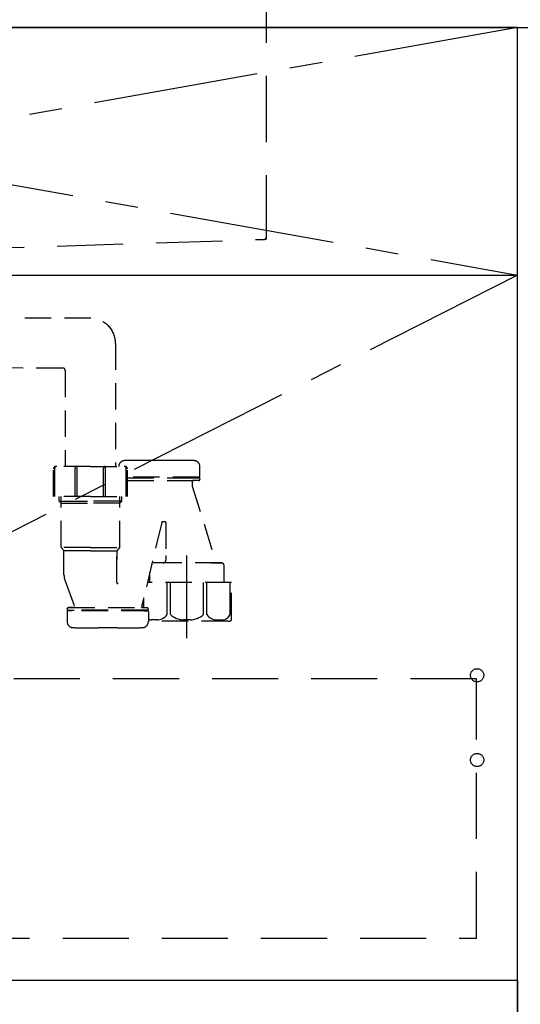
# Model space of a CAD drawing. Extents: x 56059 to 82181, y 210 to 8610.
# Drawn here: x 73714 to 74093, y 2249 to 2993 of the extents above; entities that cross this region are included whole.
import ezdxf

# ---------------------------------------------------------------- set-up
doc = ezdxf.new("R2010")
doc.units = 0
doc.header["$LTSCALE"] = 50
doc.header["$MEASUREMENT"] = 0
for name, pattern in [('CENTER', [2, 1.25, -0.25, 0.25, -0.25]), ('DASHED', [0.75, 0.5, -0.25]), ('HIDDEN', [0.375, 0.25, -0.125])]:
    doc.linetypes.add(name, pattern=pattern)
doc.layers.get('0').update_dxf_attribs({"linetype": 'CONTINUOUS'})
for name, color, linetype in [('120-キャビネット（外）', 7, 'CONTINUOUS'), ('121-キャビネット（中）', 253, 'HIDDEN'), ('122-扉', 6, 'CONTINUOUS'), ('123-扉向き', 231, 'CENTER'), ('126-甲板', 2, 'CONTINUOUS'), ('150-機器', 8, 'CONTINUOUS'), ('160-文字', 254, 'CONTINUOUS')]:
    doc.layers.add(name, color=color, linetype=linetype)
doc.styles.add('KH001', font='txt')
doc.dimstyles.new('KH1xx030', dxfattribs={"dimscale": 30, "dimtxt": 2, "dimasz": 0.6, "dimexe": 0.3, "dimexo": 1.2, "dimgap": 0.5, "dimtad": 3, "dimdec": 1, "dimdsep": 46, "dimlunit": 6, "dimtxsty": 'KH001', "dimblk": 'DOT', "dimcen": 1, "dimdle": 1, "dimclrd": 256, "dimclre": 256, "dimclrt": 256, "dimadec": 0, "dimazin": 0, "dimtfac": 1, "dimtdec": 1, "dimtix": 1, "dimtmove": 2, "dimatfit": 3, "dimldrblk": 'CLOSEDBLANK', "dimfxl": 1, "dimtolj": 1, "dimtzin": 0, "dimlwd": -1, "dimlwe": -1, "dimarcsym": 0})

# ---------------------------------------------------------------- blocks, each defined once
blk = doc.blocks.new('_ClosedBlank')
at = {"color": 0, "linetype": 'ByBlock', "lineweight": -2}
for p, q in [((-1, 0.167), (0, 0)), ((-1, 0.167), (-1, -0.167)), ((0, 0), (-1, -0.167))]:
    blk.add_line(p, q, dxfattribs=at)
blk = doc.blocks.new('_Dot')
at = {"color": 0, "linetype": 'ByBlock', "lineweight": -2}
blk.add_line((-0.5, 0), (-1, 0), dxfattribs=at)
at = {"color": 0, "linetype": 'ByBlock', "const_width": 0.5}
blk.add_lwpolyline([(-0.25, 0, 1), (0.25, 0, 1)], format="xyb", close=True, dxfattribs=at)

msp = doc.modelspace()

# ---------------------------------------------------------------- linework, layer by layer
at = {"layer": '120-キャビネット（外）', "color": 6}
for points in [[(74090.79, 2987.49), (73040.79, 2987.49), (73040.79, 2267.49), (74090.79, 2267.49)], [(74090.79, 2987.49), (74109.79, 2987.49), (74109.79, 2167.49), (74090.79, 2167.49)], [(71521.79, 2267.49), (74090.79, 2267.49), (74090.79, 2167.49), (71521.79, 2167.49)]]:
    msp.add_lwpolyline(points, close=True, dxfattribs=at)
at = {"layer": '121-キャビネット（中）', "color": 13, "ltscale": 4}
msp.add_lwpolyline([(74059.79, 2495.39), (73071.79, 2495.39), (73071.79, 2299.39), (74059.79, 2299.39)], close=True, dxfattribs=at)
for centre in [(74060.29, 2497.99), (74060.29, 2433.99), (74060.29, 2433.99)]:
    msp.add_circle(centre, 5, dxfattribs=at)
at = {"layer": '122-扉'}
msp.add_line((73040.79, 2800.49), (74090.79, 2800.49), dxfattribs=at)
at = {"layer": '123-扉向き', "ltscale": 2}
for p, q in [((73040.79, 2987.79), (74090.79, 2800.49)), ((74090.79, 2987.49), (73040.79, 2800.49)), ((74090.79, 2800.49), (73040.79, 2267.79))]:
    msp.add_line(p, q, dxfattribs=at)
at = {"layer": '126-甲板'}
msp.add_lwpolyline([(74112.79, 3027.49), (71524.79, 3027.49), (71524.79, 2987.49), (74112.79, 2987.49)], close=True, dxfattribs=at)
at = {"layer": '150-機器', "color": 161, "linetype": 'HIDDEN', "ltscale": 4}
for p, q in [((73900.79, 3025.99), (73900.79, 2828.94)), ((73899.34, 2827.44), (73900.79, 2827.49)), ((73900.79, 2828.94), (73900.79, 2827.49)), ((73592.74, 2817.54), (73899.34, 2827.44))]:
    msp.add_line(p, q, dxfattribs=at)
at = {"layer": '150-機器', "color": 13, "linetype": 'DASHED', "ltscale": 0.8}
for p, q in [((73768.18, 2767.78), (73611.88, 2768.22)), ((73786.79, 2748.79), (73786.79, 2655.9)), ((73746.81, 2730.21), (73611.11, 2730.22)), ((73748.79, 2728.21), (73748.79, 2655.9)), ((73826.89, 2660.41), (73812.89, 2660.41)), ((73739.79, 2633), (73739.79, 2653.9)), ((73767.79, 2655.9), (73741.79, 2655.9)), ((73767.79, 2655.9), (73793.79, 2655.9)), ((73795.79, 2633), (73795.79, 2653.9)), ((73850.59, 2648.11), (73850.59, 2655.71)), ((73850.59, 2648.11), (73850.59, 2655.71)), ((73850.09, 2647.61), (73795.79, 2647.61)), ((73795.79, 2647.11), (73850.09, 2647.11)), ((73795.79, 2645.11), (73849.59, 2645.11)), ((73844.74, 2644.61), (73844.74, 2641.14)), ((73844.74, 2644.61), (73844.74, 2641.14)), ((73845.24, 2647.11), (73850.09, 2647.11)), ((73849.59, 2645.11), (73845.24, 2645.11)), ((73847.14, 2647.61), (73850.09, 2647.61)), ((73850.59, 2646.61), (73850.59, 2646.11)), ((73850.59, 2646.61), (73850.59, 2646.11)), ((73844.79, 2640.84), (73862.89, 2582.91)), ((73767.79, 2633), (73739.79, 2633)), ((73744.09, 2629.61), (73744.09, 2633)), ((73744.09, 2629.61), (73745.59, 2629.61)), ((73745.59, 2628.11), (73744.09, 2629.61)), ((73745.59, 2594.79), (73745.59, 2633)), ((73745.59, 2629.61), (73767.79, 2629.61)), ((73745.59, 2628.11), (73767.79, 2628.11)), ((73767.79, 2633), (73795.79, 2633)), ((73789.99, 2629.61), (73767.79, 2629.61)), ((73789.99, 2628.11), (73767.79, 2628.11)), ((73789.99, 2594.79), (73789.99, 2633)), ((73789.99, 2628.11), (73791.49, 2629.61)), ((73791.49, 2629.61), (73789.99, 2629.61)), ((73791.49, 2629.61), (73791.49, 2633)), ((73821.73, 2613.58), (73806.31, 2549.11)), ((73824.29, 2614.01), (73822.23, 2614.01)), ((73824.79, 2613.51), (73824.79, 2588.61)), ((73767.79, 2594.61), (73745.63, 2594.61)), ((73745.72, 2594.45), (73747.66, 2592.29)), ((73767.79, 2592.14), (73747.76, 2592.14)), ((73747.79, 2573.84), (73747.79, 2591.96)), ((73767.79, 2594.61), (73789.96, 2594.61)), ((73767.79, 2592.14), (73787.83, 2592.14)), ((73787.79, 2591.96), (73787.79, 2585.86)), ((73787.79, 2567.87), (73787.79, 2591.96)), ((73789.86, 2594.45), (73787.92, 2592.29)), ((73822.79, 2582.91), (73814.69, 2582.91)), ((73866.89, 2582.91), (73814.69, 2582.91)), ((73824.79, 2588.61), (73824.79, 2584.91)), ((73858.79, 2582.91), (73866.89, 2582.91)), ((73812.69, 2568.2), (73812.69, 2575.91)), ((73868.89, 2575.91), (73868.89, 2580.91)), ((73868.89, 2568.2), (73868.89, 2575.91)), ((73748.58, 2569.48), (73755.92, 2549.78)), ((73748.58, 2569.48), (73755.92, 2549.78)), ((73874.59, 2568.2), (73810.88, 2568.2)), ((73874.59, 2540.32), (73874.59, 2568.2)), ((73750.19, 2547.61), (73750.19, 2548.11)), ((73750.19, 2547.61), (73750.19, 2548.11)), ((73750.19, 2546.11), (73750.19, 2538.51)), ((73750.19, 2546.11), (73750.19, 2538.51)), ((73750.69, 2547.11), (73755.54, 2547.11)), ((73811.09, 2547.11), (73750.69, 2547.11)), ((73753.64, 2546.61), (73750.69, 2546.61)), ((73811.09, 2546.61), (73750.69, 2546.61)), ((73755.45, 2549.11), (73751.19, 2549.11)), ((73751.19, 2549.11), (73810.59, 2549.11)), ((73811.09, 2547.11), (73806.24, 2547.11)), ((73806.33, 2549.11), (73810.59, 2549.11)), ((73806.99, 2549.11), (73806.99, 2551.96)), ((73808.14, 2546.61), (73811.09, 2546.61)), ((73811.59, 2547.61), (73811.59, 2548.11)), ((73811.59, 2547.61), (73811.59, 2548.11)), ((73811.59, 2546.11), (73811.59, 2538.51)), ((73811.59, 2546.11), (73811.59, 2538.51)), ((73871.79, 2538.9), (73811.59, 2538.9)), ((73787.89, 2533.81), (73773.89, 2533.81))]:
    msp.add_line(p, q, dxfattribs=at)
at = {"layer": '150-機器', "ltscale": 0.1}
for p, q in [((73740.79, 2633), (73740.79, 2654.4)), ((73756.29, 2633), (73756.29, 2654.6)), ((73757.79, 2633), (73757.79, 2654.6)), ((73777.79, 2633), (73777.79, 2654.6)), ((73779.29, 2633), (73779.29, 2654.6)), ((73794.79, 2633), (73794.79, 2654.4)), ((73825.71, 2543.9), (73825.71, 2568.2)), ((73828.32, 2543.9), (73828.32, 2568.2)), ((73853.26, 2543.9), (73853.26, 2568.2)), ((73855.87, 2543.9), (73855.87, 2568.2)), ((73873.51, 2543.9), (73873.51, 2568.2)), ((73808.07, 2549.11), (73808.07, 2556.47)), ((73818.42, 2539.9), (73813.89, 2539.9)), ((73843.29, 2539.9), (73838.29, 2539.9)), ((73863.16, 2539.9), (73867.69, 2539.9))]:
    msp.add_line(p, q, dxfattribs=at)
at = {"layer": '150-機器', "color": 13, "linetype": 'CENTER'}
msp.add_line((73840.79, 2526.09), (73840.79, 2598.4), dxfattribs=at)
at = {"layer": '150-機器', "color": 13, "linetype": 'DASHED', "ltscale": 0.8, "flags": 128}
for points in [[(73786.79, 2748.79, 0.196268), (73781.36, 2762.08, 0.196268), (73768.18, 2767.78)], [(73748.77, 2728.21, 0.196268), (73748.2, 2729.61, 0.196268), (73746.81, 2730.21)], [(73793.6, 2660.21, 0.196236), (73790.48, 2658.86, 0.196236), (73789.19, 2655.71)], [(73793.6, 2660.21, 0.196236), (73790.48, 2658.86, 0.196236), (73789.19, 2655.71)], [(73812.89, 2660.41, 0.002576), (73803.25, 2660.36, 0.002576), (73793.6, 2660.21)], [(73812.89, 2660.41, 0.002576), (73803.25, 2660.36, 0.002576), (73793.6, 2660.21)], [(73846.19, 2660.21, 0.002576), (73836.54, 2660.36, 0.002576), (73826.89, 2660.41)], [(73846.19, 2660.21, 0.002576), (73836.54, 2660.36, 0.002576), (73826.89, 2660.41)], [(73850.59, 2655.71, 0.196236), (73849.31, 2658.86, 0.196236), (73846.19, 2660.21)], [(73850.59, 2655.71, 0.196236), (73849.31, 2658.86, 0.196236), (73846.19, 2660.21)], [(73741.79, 2655.9, 0.198912), (73740.38, 2655.31, 0.198912), (73739.79, 2653.9)], [(73795.79, 2653.9, 0.198912), (73795.21, 2655.31, 0.198912), (73793.79, 2655.9)], [(73845.24, 2645.11, 0.198912), (73844.89, 2644.96, 0.198912), (73844.74, 2644.61)], [(73845.24, 2645.11, 0.198912), (73844.89, 2644.96, 0.198912), (73844.74, 2644.61)], [(73849.59, 2645.11, 0.198912), (73850.3, 2645.4, 0.198912), (73850.59, 2646.11)], [(73849.59, 2645.11, 0.198912), (73850.3, 2645.4, 0.198912), (73850.59, 2646.11)], [(73850.09, 2647.61, 0.198912), (73850.45, 2647.76, 0.198912), (73850.59, 2648.11)], [(73850.09, 2647.61, 0.198912), (73850.45, 2647.76, 0.198912), (73850.59, 2648.11)], [(73850.59, 2646.61, 0.198912), (73850.45, 2646.96, 0.198912), (73850.09, 2647.11)], [(73850.59, 2646.61, 0.198912), (73850.45, 2646.96, 0.198912), (73850.09, 2647.11)], [(73844.74, 2641.14, 0.037879), (73844.75, 2640.99, 0.037879), (73844.79, 2640.84)], [(73844.74, 2641.14, 0.037879), (73844.75, 2640.99, 0.037879), (73844.79, 2640.84)], [(73822.23, 2614.01, 0.181103), (73821.9, 2613.89, 0.181103), (73821.73, 2613.58)], [(73824.79, 2613.51, 0.198912), (73824.65, 2613.86, 0.198912), (73824.29, 2614.01)], [(73745.59, 2594.79, 0.091809), (73745.63, 2594.61, 0.091809), (73745.72, 2594.45)], [(73745.59, 2594.79, 0.091809), (73745.63, 2594.61, 0.091809), (73745.72, 2594.45)], [(73745.59, 2594.79, 0.091809), (73745.63, 2594.61, 0.091809), (73745.72, 2594.45)], [(73747.79, 2591.96, 0.091809), (73747.76, 2592.14, 0.091809), (73747.66, 2592.29)], [(73787.92, 2592.29, 0.091809), (73787.83, 2592.14, 0.091809), (73787.79, 2591.96)], [(73789.86, 2594.45, 0.091809), (73789.96, 2594.61, 0.091809), (73789.99, 2594.79)], [(73789.86, 2594.45, 0.091809), (73789.96, 2594.61, 0.091809), (73789.99, 2594.79)], [(73789.86, 2594.45, 0.091809), (73789.96, 2594.61, 0.091809), (73789.99, 2594.79)], [(73814.69, 2582.91, 0.018904), (73814.54, 2582.9, 0.018904), (73814.39, 2582.89)], [(73814.69, 2582.91, 0.018904), (73814.54, 2582.9, 0.018904), (73814.39, 2582.89)], [(73822.79, 2582.91, 0.198912), (73824.21, 2583.5, 0.198912), (73824.79, 2584.91)], [(73868.89, 2580.91, 0.198912), (73868.31, 2582.32, 0.198912), (73866.89, 2582.91)], [(73868.89, 2580.91, 0.198912), (73868.31, 2582.32, 0.198912), (73866.89, 2582.91)], [(73747.79, 2573.84, 0.044638), (73747.99, 2571.63, 0.044638), (73748.58, 2569.48)], [(73747.79, 2573.84, 0.044638), (73747.99, 2571.63, 0.044638), (73748.58, 2569.48)], [(73787.79, 2567.87, 0.370521), (73788.22, 2567.38, 0.370521), (73788.77, 2567.72)], [(73751.19, 2549.11, 0.198912), (73750.49, 2548.82, 0.198912), (73750.19, 2548.11)], [(73751.19, 2549.11, 0.198912), (73750.49, 2548.82, 0.198912), (73750.19, 2548.11)], [(73750.19, 2547.61, 0.198912), (73750.34, 2547.26, 0.198912), (73750.69, 2547.11)], [(73750.19, 2547.61, 0.198912), (73750.34, 2547.26, 0.198912), (73750.69, 2547.11)], [(73750.69, 2546.61, 0.198912), (73750.34, 2546.46, 0.198912), (73750.19, 2546.11)], [(73750.69, 2546.61, 0.198912), (73750.34, 2546.46, 0.198912), (73750.19, 2546.11)], [(73755.45, 2549.11, 0.245732), (73755.87, 2549.32, 0.245732), (73755.92, 2549.78)], [(73811.59, 2548.11, 0.198912), (73811.3, 2548.82, 0.198912), (73810.59, 2549.11)], [(73811.59, 2548.11, 0.198912), (73811.3, 2548.82, 0.198912), (73810.59, 2549.11)], [(73811.09, 2547.11, 0.198912), (73811.45, 2547.26, 0.198912), (73811.59, 2547.61)], [(73811.09, 2547.11, 0.198912), (73811.45, 2547.26, 0.198912), (73811.59, 2547.61)], [(73811.59, 2546.11, 0.198912), (73811.45, 2546.46, 0.198912), (73811.09, 2546.61)], [(73811.59, 2546.11, 0.198912), (73811.45, 2546.46, 0.198912), (73811.09, 2546.61)], [(73750.19, 2538.51, 0.196236), (73751.48, 2535.36, 0.196236), (73754.6, 2534.01)], [(73750.19, 2538.51, 0.196236), (73751.48, 2535.36, 0.196236), (73754.6, 2534.01)], [(73807.19, 2534.01, 0.196236), (73810.31, 2535.36, 0.196236), (73811.59, 2538.51)], [(73807.19, 2534.01, 0.196236), (73810.31, 2535.36, 0.196236), (73811.59, 2538.51)], [(73871.79, 2538.9, 0.058412), (73872.95, 2539.03, 0.058412), (73874.04, 2539.43)], [(73874.04, 2539.43, 0.138887), (73874.44, 2539.8, 0.138887), (73874.59, 2540.32)], [(73754.6, 2534.01, 0.002576), (73764.25, 2533.86, 0.002576), (73773.89, 2533.81)], [(73754.6, 2534.01, 0.002576), (73764.25, 2533.86, 0.002576), (73773.89, 2533.81)], [(73787.89, 2533.81, 0.002576), (73797.54, 2533.86, 0.002576), (73807.19, 2534.01)], [(73787.89, 2533.81, 0.002576), (73797.54, 2533.86, 0.002576), (73807.19, 2534.01)]]:
    msp.add_lwpolyline(points, format="xyb", dxfattribs=at)
at = {"layer": '150-機器', "ltscale": 0.1, "flags": 128}
for points in [[(73742.29, 2655.9, 0.198912), (73741.23, 2655.46, 0.198912), (73740.79, 2654.4)], [(73757.04, 2655.9, 0.131653), (73756.49, 2655.35, 0.131653), (73756.29, 2654.6)], [(73757.79, 2654.6, 0.131653), (73757.59, 2655.35, 0.131653), (73757.04, 2655.9)], [(73778.54, 2655.9, 0.131653), (73777.99, 2655.35, 0.131653), (73777.79, 2654.6)], [(73779.29, 2654.6, 0.131653), (73779.09, 2655.35, 0.131653), (73778.54, 2655.9)], [(73794.79, 2654.4, 0.198912), (73794.35, 2655.46, 0.198912), (73793.29, 2655.9)], [(73811.59, 2540.46, 0.042972), (73812.72, 2540.08, 0.042972), (73813.89, 2539.9)], [(73817.89, 2539.9, 0.126131), (73822.31, 2540.89, 0.126131), (73825.71, 2543.9)], [(73828.32, 2543.9, 0.087905), (73832.95, 2541.01, 0.087905), (73838.29, 2539.9)], [(73843.29, 2539.9, 0.087905), (73848.63, 2541.01, 0.087905), (73853.26, 2543.9)], [(73855.87, 2543.9, 0.126131), (73859.27, 2540.89, 0.126131), (73863.69, 2539.9)], [(73867.69, 2539.9, 0.134586), (73871.15, 2541.1, 0.134586), (73873.51, 2543.9)]]:
    msp.add_lwpolyline(points, format="xyb", dxfattribs=at)
at = {"layer": '150-機器', "color": 161, "linetype": 'HIDDEN', "ltscale": 4}
msp.add_arc((73899.29, 2828.94), 1.5, 271.94149, 0, dxfattribs=at)

# ---------------------------------------------------------------- leaders
at = {"layer": '160-文字', "annotation_type": 0, "has_hookline": 1, "hookline_direction": 0}
for points, text_width in [([(72200.79, 2837.49), (72551.76, 3374.38), (72569.76, 3374.38)], 1397.06), ([(72635.44, 2457.49), (73326.09, 1192.14), (73344.09, 1192.14)], 1319.09)]:
    msp.add_leader(points, dimstyle='KH1xx030', override={"dimgap": 0.5, "dimtad": 1}, dxfattribs=dict(at, text_width=text_width))

doc.saveas('drawing.dxf')
